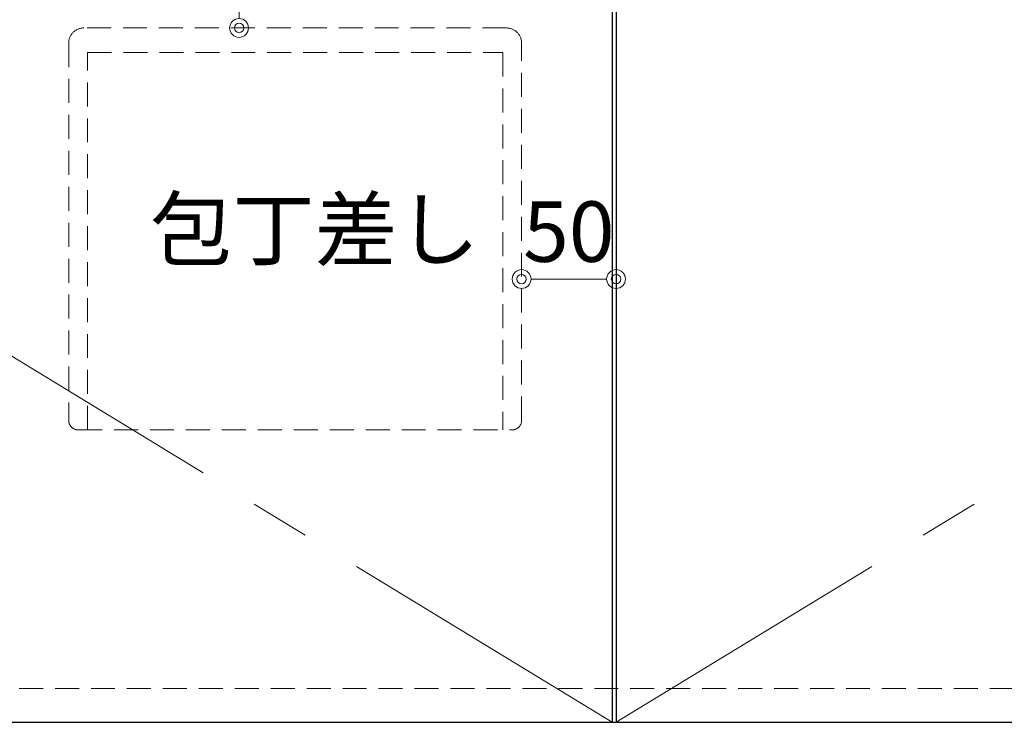
# Model space of a CAD drawing. Units: millimetres. Extents: x 0 to 4200, y 0 to 3227.
# Drawn here: x 829 to 1351, y 743 to 1115 of the extents above; entities that cross this region are included whole.
import ezdxf

# ---------------------------------------------------------------- set-up
doc = ezdxf.new("R2010")
doc.units = ezdxf.units.MM
doc.linetypes.add('CENTER', pattern=[50.8, 31.75, -6.35, 6.35, -6.35])
doc.linetypes.add('DASHED', pattern=[19.05, 12.7, -6.35])
doc.layers.get('0').update_dxf_attribs({"linetype": 'CONTINUOUS'})
doc.layers.get('DEFPOINTS').update_dxf_attribs({"color": 8, "linetype": 'CONTINUOUS'})
for name, color, linetype, lineweight in [('寸法', 7, 'CONTINUOUS', 9), ('芯線', 8, 'CENTER', 9), ('隠れ線', 6, 'DASHED', 9)]:
    doc.layers.add(name, color=color, linetype=linetype, lineweight=lineweight)
doc.styles.add('32mm文字', font='txt', dxfattribs={"height": 32})
doc.dimstyles.new('32mm寸法', dxfattribs={"dimtxt": 32, "dimasz": 10, "dimexe": 0, "dimexo": 30, "dimgap": 5, "dimtad": 1, "dimdsep": 46, "dimtxsty": '32mm文字', "dimblk": 'ORIGIN2', "dimcen": 5, "dimclrd": 256, "dimclrt": 256, "dimadec": 0, "dimazin": 0, "dimtfac": 1, "dimtmove": 0, "dimatfit": 3, "dimldrblk": 'OPEN30', "dimfxl": 1, "dimlwd": -1, "dimarcsym": 0})

# ---------------------------------------------------------------- blocks, each defined once
blk = doc.blocks.new('_Origin2')
at = {"color": 0, "linetype": 'ByBlock', "lineweight": -2}
blk.add_line((-0.5, 0), (-1, 0), dxfattribs=at)
for radius in [0.5, 0.25]:
    blk.add_circle((0, 0), radius, dxfattribs=at)
blk = doc.blocks.new('*D15')
at = {"layer": 'DEFPOINTS', "color": 0, "transparency": 16777216}
for p in [(926.66, 1471), (945.24, 1471), (888.81, 1111)]:
    blk.add_point(p, dxfattribs=at)
at = {"layer": '寸法', "transparency": 16777216}
blk.add_line((945.24, 1121), (945.24, 1461), dxfattribs=at)
at = {"layer": '寸法', "transparency": 16777216, "xscale": 10, "yscale": 10, "zscale": 10}
for p, rotation in [((945.24, 1471), 90), ((945.24, 1111), 270)]:
    blk.add_blockref('_Origin2', p, dxfattribs=dict(at, rotation=rotation))
at = {"layer": '寸法', "transparency": 16777216, "insert": (924.24, 1281), "char_height": 32, "attachment_point": 5, "rotation": 90, "style": '32mm文字'}
blk.add_mtext('360', dxfattribs=at)
blk = doc.blocks.new('_Open30')
at = {"color": 0, "linetype": 'ByBlock', "lineweight": -2}
for p, q in [((-1, 0.268), (0, 0)), ((0, 0), (-1, -0.268)), ((0, 0), (-1, 0))]:
    blk.add_line(p, q, dxfattribs=at)
blk = doc.blocks.new('*D21')
at = {"layer": 'DEFPOINTS', "color": 0, "transparency": 16777216}
for p in [(1145, 977.92), (1094.96, 933.7), (1145, 933.7)]:
    blk.add_point(p, dxfattribs=at)
at = {"layer": '寸法', "transparency": 16777216}
blk.add_line((1104.96, 977.92), (1135, 977.92), dxfattribs=at)
at = {"layer": '寸法', "transparency": 16777216, "xscale": 10, "yscale": 10, "zscale": 10, "rotation": 180}
blk.add_blockref('_Origin2', (1094.96, 977.92), dxfattribs=at)
at = {"layer": '寸法', "transparency": 16777216, "xscale": 10, "yscale": 10, "zscale": 10}
blk.add_blockref('_Origin2', (1145, 977.92), dxfattribs=at)
at = {"layer": '寸法', "transparency": 16777216, "insert": (1119.98, 998.92), "char_height": 32, "attachment_point": 5, "style": '32mm文字'}
blk.add_mtext('50', dxfattribs=at)

msp = doc.modelspace()

# ---------------------------------------------------------------- linework, layer by layer
at = {"color": 7, "linetype": 'Continuous'}
msp.add_line((544.5, 743), (1743.5, 743), dxfattribs=at)
at = {"color": 4}
for points in [[(546, 743), (546, 1471), (1143, 1471), (1143, 743)], [(1742, 743), (1742, 1471), (1145, 1471), (1145, 743)]]:
    msp.add_lwpolyline(points, dxfattribs=at)
at = {"layer": '芯線', "color": 4, "lineweight": 9, "ltscale": 5}
for points in [[(1143, 743), (546, 1107), (1143, 1471)], [(1145, 743), (1742, 1107), (1145, 1471)]]:
    msp.add_lwpolyline(points, dxfattribs=at)
at = {"layer": '隠れ線', "color": 3}
msp.add_line((562, 761), (1726, 761), dxfattribs=at)
at = {"layer": '隠れ線'}
msp.add_lwpolyline([(859.955, 897.998), (1089.955, 897.998, 0.4142136), (1094.955, 902.998), (1094.955, 1102.998, 0.4142136), (1086.955, 1110.998), (862.955, 1110.998, 0.4142136), (854.955, 1102.998), (854.955, 902.998, 0.4142136)], format="xyb", close=True, dxfattribs=at)
msp.add_lwpolyline([(864.955, 897.998), (864.955, 1097.998), (1084.955, 1097.998), (1084.955, 897.998)], dxfattribs=at)

# ---------------------------------------------------------------- texts
at = {"layer": '寸法', "style": '32mm文字'}
msp.add_text('包丁差し', height=32, dxfattribs=at).set_placement((898.079, 988.297))

# ---------------------------------------------------------------- dimensions: what is measured, and where the dimension line sits
at = {"layer": '寸法'}
dim = msp.add_linear_dim(base=(945.242, 1471), p1=(888.813, 1110.998), p2=(926.662, 1471), angle=90, dimstyle='32mm寸法', override={"dimse1": 1, "dimse2": 1}, dxfattribs=at)
dim.commit()
dim.dimension.update_dxf_attribs({"geometry": '*D15', "text_midpoint": (945.242, 1281), "dimtype": 160})
dim = msp.add_linear_dim(base=(1145, 977.916), p1=(1094.955, 933.7), p2=(1145, 933.7), dimstyle='32mm寸法', override={"dimdec": 1, "dimse1": 1, "dimse2": 1}, dxfattribs=at)
dim.commit()
dim.dimension.update_dxf_attribs({"geometry": '*D21', "text_midpoint": (1119.978, 977.916), "dimtype": 160})

doc.saveas('drawing.dxf')
